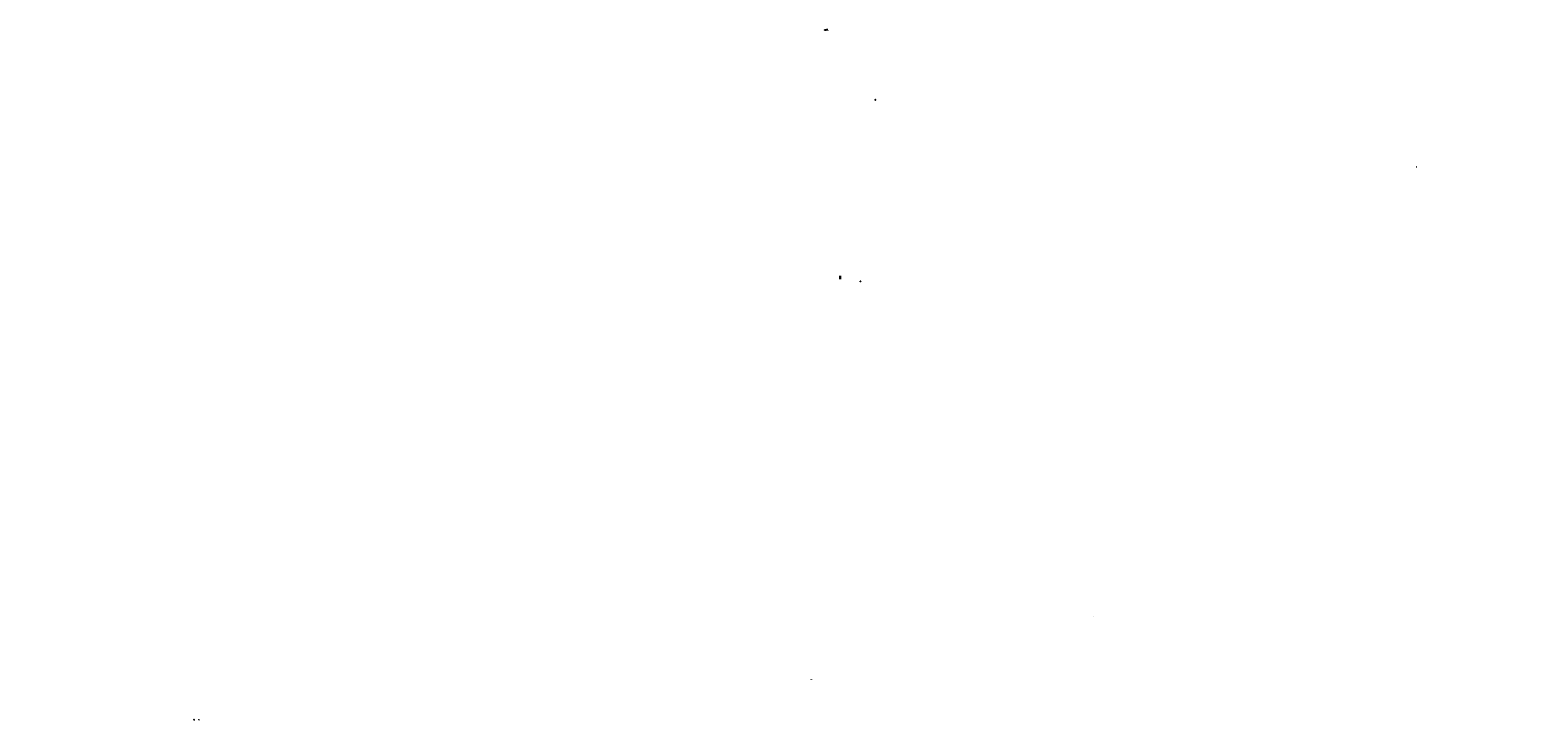
# Model space of a CAD drawing. Units: metres. Extents: x -159353 to 148, y -63331 to 118.
# Drawn here: x -159353 to -155876, y -63331 to -61713 of the extents above; entities that cross this region are included whole.
import ezdxf

# ---------------------------------------------------------------- set-up
doc = ezdxf.new("R2010")
doc.units = ezdxf.units.M
doc.header["$LTSCALE"] = 0.5
doc.header["$MEASUREMENT"] = 0
doc.header["$PDMODE"] = 66
doc.styles.get("Standard").update_dxf_attribs({"font": 'ARIALN.TTF', "height": 0.23})
doc.dimstyles.get("Standard").update_dxf_attribs({"dimtxt": 0.23, "dimasz": 0.25, "dimexe": 0.18, "dimexo": 0.0625, "dimgap": 0.09, "dimtad": 0, "dimzin": 0, "dimdsep": 46, "dimtxsty": 'Standard', "dimblk": 'OBLIQUE', "dimcen": 0.09, "dimse1": 1, "dimse2": 1, "dimadec": 0, "dimazin": 0, "dimtfac": 1, "dimtofl": 0, "dimtmove": 0, "dimatfit": 3, "dimfxl": 0.18, "dimtolj": 1, "dimtzin": 0, "dimarcsym": 0})

# ---------------------------------------------------------------- blocks, each defined once
blk = doc.blocks.new('_Oblique')
at = {"color": 0, "lineweight": -2}
blk.add_line((-0.5, -0.5), (0.5, 0.5), dxfattribs=at)
blk = doc.blocks.new('*D3')
at = {"color": 0, "lineweight": -2, "transparency": 16777216}
for p, q in [((-157506.4, -61713.2), (-157502.8, -61713.2)), ((-157498.4, -61713.2), (-157502, -61713.2))]:
    blk.add_line(p, q, dxfattribs=at)
at = {"layer": 'Defpoints', "color": 0, "transparency": 16777216}
for p in [(-157506.4, -61713.2), (-157498.4, -61713.2), (-157498.4, -61713.2)]:
    blk.add_point(p, dxfattribs=at)
at = {"color": 0, "lineweight": -2, "transparency": 16777216, "xscale": 0.25, "yscale": 0.25, "zscale": 0.25, "rotation": 180}
blk.add_blockref('_Oblique', (-157506.4, -61713.2), dxfattribs=at)
at = {"color": 0, "lineweight": -2, "transparency": 16777216, "xscale": 0.25, "yscale": 0.25, "zscale": 0.25}
blk.add_blockref('_Oblique', (-157498.4, -61713.2), dxfattribs=at)
at = {"color": 0, "transparency": 16777216, "insert": (-157502.4, -61713.2), "char_height": 0.25, "attachment_point": 5}
blk.add_mtext('\\A1;7.96', dxfattribs=at)
blk = doc.blocks.new('*D5')
at = {"color": 0, "lineweight": -2, "ltscale": 0.5, "transparency": 16777216}
for p, q in [((-156131.1, -62031), (-156131.3, -62030.9)), ((-156130.2, -62031.1), (-156129.9, -62031.1))]:
    blk.add_line(p, q, dxfattribs=at)
at = {"layer": 'Defpoints', "color": 0, "ltscale": 0.5, "transparency": 16777216}
for p in [(-156131, -62030.8), (-156130.2, -62030.9), (-156130.2, -62031.1)]:
    blk.add_point(p, dxfattribs=at)
at = {"color": 0, "lineweight": -2, "ltscale": 0.5, "transparency": 16777216, "xscale": 0.25, "yscale": 0.25, "zscale": 0.25}
for p, rotation in [((-156131.1, -62031), 353.3427361646879), ((-156130.2, -62031.1), 173.3427361646879)]:
    blk.add_blockref('_Oblique', p, dxfattribs=dict(at, rotation=rotation))
at = {"color": 0, "ltscale": 0.5, "transparency": 16777216, "insert": (-156130.6, -62031), "char_height": 0.23, "attachment_point": 5, "rotation": 353.3427}
blk.add_mtext('\\A1;18.50', dxfattribs=at)

msp = doc.modelspace()

# ---------------------------------------------------------------- hatches: boundary and pattern name
for points in [[(-158971.95015, -63316.39935), (-158972.25015, -63316.39935), (-158972.25015, -63316.69935), (-158971.95015, -63316.69935)], [(-158961.05015, -63316.69935), (-158960.75015, -63316.69935), (-158960.75015, -63316.39935), (-158961.05015, -63316.39935)]]:
    msp.add_hatch(color=0).paths.add_polyline_path(points)

# ---------------------------------------------------------------- linework, layer by layer
for p, q in [((-157469.64868, -62292.26572), (-157469.64868, -62284.37728)), ((-157469.53368, -62292.26572), (-157469.53368, -62284.37728)), ((-157423.74403, -62297.36945), (-157423.74403, -62297.13945)), ((-157423.74403, -62297.23945), (-157421.94403, -62297.23945)), ((-157423.74403, -62297.26945), (-157421.94403, -62297.26945)), ((-157421.94403, -62297.36945), (-157421.94403, -62297.13945))]:
    msp.add_line(p, q)
at = {"ltscale": 0.5}
for p, q in [((-157537.68151, -63222.45176), (-157537.61189, -63222.45176)), ((-157537.67225, -63221.91479), (-157537.67225, -63222.45176)), ((-157537.63226, -63222.43885), (-157537.55042, -63222.46313)), ((-157537.63226, -63222.43885), (-157537.61189, -63222.45176)), ((-157537.56597, -63222.45176), (-157537.51042, -63222.45176)), ((-157537.55042, -63222.46313), (-157537.56597, -63222.45176)), ((-157537.51789, -63221.91479), (-157537.51789, -63222.45176))]:
    msp.add_line(p, q, dxfattribs=at)
msp.add_lwpolyline([(-157388.44122, -61875.2709), (-157388.40895, -61875.29691), (-157388.39978, -61875.27952), (-157388.38048, -61875.27841), (-157388.36722, -61875.26665), (-157388.33717, -61875.26419), (-157388.31529, -61875.25047), (-157388.29182, -61875.25279), (-157388.28366, -61875.26405), (-157388.26349, -61875.26876), (-157388.24168, -61875.25724), (-157388.21752, -61875.23972), (-157388.22787, -61875.26011), (-157388.22558, -61875.28638), (-157388.20242, -61875.29751), (-157388.18327, -61875.30081), (-157388.17322, -61875.3193), (-157388.15768, -61875.3338), (-157388.13728, -61875.3319), (-157388.14535, -61875.34849), (-157388.13764, -61875.37298), (-157388.11998, -61875.38809), (-157388.11016, -61875.4132), (-157388.11611, -61875.4304), (-157388.11124, -61875.44405), (-157388.10103, -61875.45813), (-157388.11248, -61875.47932), (-157388.11309, -61875.49695), (-157388.09252, -61875.5207), (-157388.07156, -61875.53343), (-157388.09605, -61875.5297), (-157388.11747, -61875.5302), (-157388.12641, -61875.54097), (-157388.12938, -61875.56461), (-157388.13666, -61875.58922), (-157388.15102, -61875.60178), (-157388.18011, -61875.63791), (-157388.16549, -61875.67887), (-157388.19438, -61875.64826), (-157388.20286, -61875.64582), (-157388.22232, -61875.65134), (-157388.23777, -61875.66469), (-157388.26703, -61875.67517), (-157388.28948, -61875.67426), (-157388.31018, -61875.68498), (-157388.32816, -61875.67868), (-157388.35586, -61875.67514), (-157388.36512, -61875.66467), (-157388.37265, -61875.66584), (-157388.38936, -61875.6844), (-157388.38718, -61875.65274), (-157388.40569, -61875.66187), (-157388.41629, -61875.65881), (-157388.43206, -61875.65092), (-157388.4385, -61875.65129), (-157388.43811, -61875.64027), (-157388.46802, -61875.60826), (-157388.48184, -61875.60539), (-157388.49181, -61875.58469), (-157388.5054, -61875.57521), (-157388.53231, -61875.57969), (-157388.56039, -61875.58717), (-157388.53961, -61875.57424), (-157388.51216, -61875.55434), (-157388.5084, -61875.53872), (-157388.52968, -61875.50475), (-157388.52789, -61875.48412), (-157388.52351, -61875.45087), (-157388.52736, -61875.43863), (-157388.53867, -61875.42534), (-157388.52181, -61875.40238), (-157388.50675, -61875.40005), (-157388.49969, -61875.38204), (-157388.48489, -61875.3262), (-157388.46646, -61875.31928), (-157388.44057, -61875.31339), (-157388.42723, -61875.29943)], close=True, dxfattribs=at)
at = {"color": 0}
for points in [[(-158972.25015, -63316.69935), (-158971.95015, -63316.69935), (-158971.95015, -63316.39935), (-158972.25015, -63316.39935)], [(-158961.05015, -63316.69935), (-158960.75015, -63316.69935), (-158960.75015, -63316.39935), (-158961.05015, -63316.39935)]]:
    msp.add_lwpolyline(points, close=True, dxfattribs=at)

# ---------------------------------------------------------------- texts
for s, height, p in [('9.14   M.     W   D.     R   O    A    D', 0.1525, (-157800.58128, -62473.99311)), ('       LATE SH. R,C. SAXENA', 0.36, (-159354.20423, -62517.26543))]:
    msp.add_text(s, height=height, dxfattribs=at).set_placement(p)
for s, height, p in [('G.T.', 0.1778, (-157386.97691, -62922.58979)), ('OPEN', 0.2286, (-157023.05461, -63235.17078))]:
    msp.add_text(s, height=height).set_placement(p)
msp.add_text('25\'-0"            WIDE              ROAD', height=0.8666156, rotation=90).set_placement((-156880.97629, -63076.25446))
at = {"ltscale": 0.5, "insert": (-155876.0351, -63329.34382), "char_height": 0.8, "attachment_point": 5, "rotation": 90}
msp.add_mtext('\\A1;11.915', dxfattribs=at)

# ---------------------------------------------------------------- dimensions: what is measured, and where the dimension line sits
dim = msp.add_linear_dim(base=(-157498.42029, -61713.24264), p1=(-157506.38029, -61713.24264), p2=(-157498.42029, -61713.24264), dimstyle='Standard')
dim.commit()
dim.dimension.update_dxf_attribs({"geometry": '*D3', "text_midpoint": (-157502.40029, -61713.24264)})
at = {"ltscale": 0.5}
dim = msp.add_aligned_dim(p1=(-156131.04746, -62030.83234), p2=(-156130.1506, -62030.93701), distance=-0.13009, text='18.50', dimstyle='Standard', override={"dimdec": 3, "dimtdec": 3, "dimfxl": 0.1875}, dxfattribs=at)
dim.commit()
dim.dimension.update_dxf_attribs({"geometry": '*D5', "text_midpoint": (-156130.61411, -62031.01389)})

doc.saveas('drawing.dxf')
